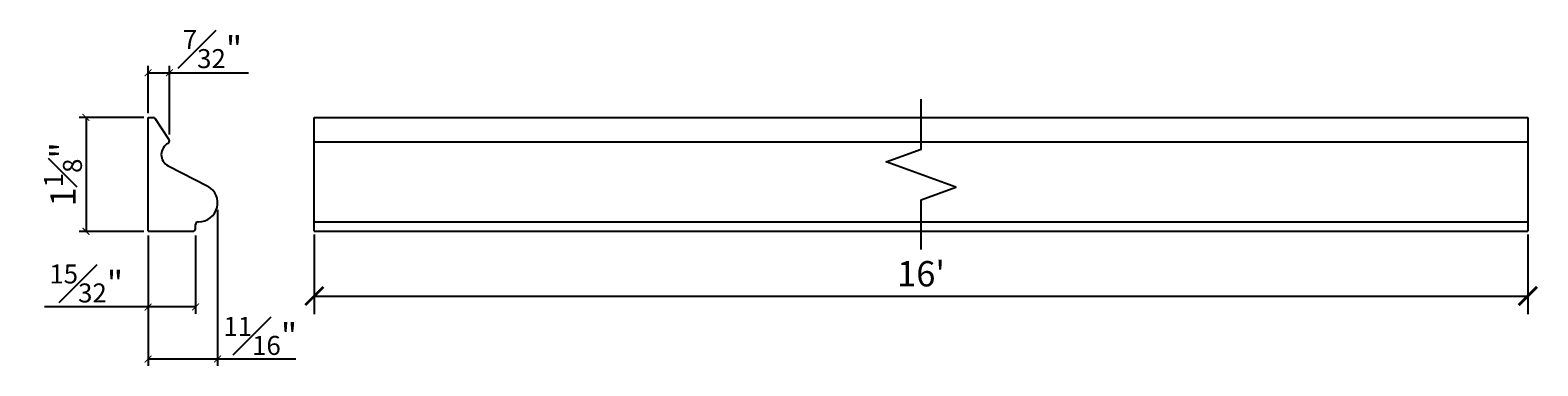
# Model space of a CAD drawing. Extents: x 30 to 247, y 10 to 25.
import ezdxf

# ---------------------------------------------------------------- set-up
doc = ezdxf.new("R2010")
doc.units = 0
doc.header["$PDMODE"] = 3
doc.header["$PDSIZE"] = 1
doc.layers.get('0').update_dxf_attribs({"linetype": 'CONTINUOUS'})
doc.layers.get('Defpoints').update_dxf_attribs({"linetype": 'CONTINUOUS'})
doc.layers.add('DIM', color=3, linetype='CONTINUOUS')
doc.styles.get("Standard").update_dxf_attribs({"font": 'stylu.ttf', "height": 0.25})
doc.dimstyles.get("Standard").update_dxf_attribs({"dimtxt": 0.25, "dimasz": 0.18, "dimexe": 0.18, "dimexo": 0.0625, "dimgap": 0.09, "dimtad": 1, "dimdec": 4, "dimzin": 0, "dimdsep": 46, "dimlunit": 5, "dimtxsty": 'Standard', "dimblk": 'ARCHTICK', "dimcen": 0.09, "dimclrd": 3, "dimclre": 3, "dimadec": 0, "dimazin": 0, "dimtfac": 1, "dimtdec": 4, "dimtofl": 0, "dimtmove": 0, "dimatfit": 3, "dimfxl": 1, "dimtolj": 1, "dimtzin": 0, "dimarcsym": 0})

# ---------------------------------------------------------------- blocks, each defined once
blk = doc.blocks.new('_ArchTick')
at = {"color": 0, "linetype": 'ByBlock', "const_width": 0.15}
blk.add_lwpolyline([(-0.5, -0.5), (0.5, 0.5)], dxfattribs=at)
blk = doc.blocks.new('*D61')
at = {"color": 3, "lineweight": -2, "transparency": 16777216}
for p, q in [((33.005, 11.308), (33.005, 10.519)), ((45.005, 11.308), (45.005, 10.519)), ((33.005, 10.699), (45.005, 10.699))]:
    blk.add_line(p, q, dxfattribs=at)
at = {"layer": 'Defpoints', "color": 0, "transparency": 16777216}
for p in [(33.005, 11.37), (45.005, 11.37), (45.005, 10.699)]:
    blk.add_point(p, dxfattribs=at)
at = {"color": 3, "lineweight": -2, "transparency": 16777216, "xscale": 0.18, "yscale": 0.18, "zscale": 0.18, "rotation": 180}
blk.add_blockref('_ArchTick', (33.005, 10.699), dxfattribs=at)
at = {"color": 3, "lineweight": -2, "transparency": 16777216, "xscale": 0.18, "yscale": 0.18, "zscale": 0.18}
blk.add_blockref('_ArchTick', (45.005, 10.699), dxfattribs=at)
at = {"color": 0, "transparency": 16777216, "insert": (39.005, 10.919), "char_height": 0.25, "attachment_point": 5}
blk.add_mtext("\\A1;16'", dxfattribs=at)
blk = doc.blocks.new('*D80')
at = {"layer": 'Defpoints', "color": 0, "transparency": 16777216}
for p in [(31.572, 12.904), (31.362, 12.438), (31.572, 12.228)]:
    blk.add_point(p, dxfattribs=at)
at = {"layer": 'DIM', "color": 3, "lineweight": -2, "transparency": 16777216}
for p, q in [((31.362, 12.506), (31.362, 12.972)), ((31.572, 12.296), (31.572, 12.972)), ((31.362, 12.904), (31.572, 12.904)), ((31.572, 12.904), (32.356, 12.904))]:
    blk.add_line(p, q, dxfattribs=at)
at = {"layer": 'DIM', "color": 3, "lineweight": -2, "transparency": 16777216, "xscale": 0.0675, "yscale": 0.0675, "zscale": 0.0675, "rotation": 180}
blk.add_blockref('_ArchTick', (31.362, 12.904), dxfattribs=at)
at = {"layer": 'DIM', "color": 3, "lineweight": -2, "transparency": 16777216, "xscale": 0.0675, "yscale": 0.0675, "zscale": 0.0675}
blk.add_blockref('_ArchTick', (31.572, 12.904), dxfattribs=at)
at = {"layer": 'DIM', "color": 0, "transparency": 16777216, "insert": (31.998, 13.138), "char_height": 0.25, "attachment_point": 5}
blk.add_mtext('\\A1;{\\H0.750000x;\\S7#32;}"', dxfattribs=at)
blk = doc.blocks.new('*D81')
at = {"layer": 'Defpoints', "color": 0, "transparency": 16777216}
for p in [(31.387, 12.463), (30.748, 11.338), (31.387, 11.338)]:
    blk.add_point(p, dxfattribs=at)
at = {"layer": 'DIM', "color": 3, "lineweight": -2, "transparency": 16777216}
for p, q in [((31.319, 12.463), (30.681, 12.463)), ((30.748, 12.463), (30.748, 11.338)), ((31.319, 11.338), (30.681, 11.338))]:
    blk.add_line(p, q, dxfattribs=at)
at = {"layer": 'DIM', "color": 3, "lineweight": -2, "transparency": 16777216, "xscale": 0.0675, "yscale": 0.0675, "zscale": 0.0675}
for p, rotation in [((30.748, 12.463), 90), ((30.748, 11.338), 270)]:
    blk.add_blockref('_ArchTick', p, dxfattribs=dict(at, rotation=rotation))
at = {"layer": 'DIM', "color": 0, "transparency": 16777216, "insert": (30.52, 11.901), "char_height": 0.25, "attachment_point": 5, "rotation": 90}
blk.add_mtext('\\A1;1{\\H0.750000x;\\S1#8;}"', dxfattribs=at)
blk = doc.blocks.new('*D82')
at = {"layer": 'Defpoints', "color": 0, "transparency": 16777216}
for p in [(31.362, 11.363), (31.831, 11.363), (31.831, 10.591)]:
    blk.add_point(p, dxfattribs=at)
at = {"layer": 'DIM', "color": 3, "lineweight": -2, "transparency": 16777216}
for p, q in [((31.362, 11.296), (31.362, 10.524)), ((31.831, 11.296), (31.831, 10.524)), ((31.362, 10.591), (30.336, 10.591)), ((31.831, 10.591), (31.362, 10.591))]:
    blk.add_line(p, q, dxfattribs=at)
at = {"layer": 'DIM', "color": 3, "lineweight": -2, "transparency": 16777216, "xscale": 0.0675, "yscale": 0.0675, "zscale": 0.0675, "rotation": 180}
blk.add_blockref('_ArchTick', (31.362, 10.591), dxfattribs=at)
at = {"layer": 'DIM', "color": 3, "lineweight": -2, "transparency": 16777216, "xscale": 0.0675, "yscale": 0.0675, "zscale": 0.0675}
blk.add_blockref('_ArchTick', (31.831, 10.591), dxfattribs=at)
at = {"layer": 'DIM', "color": 0, "transparency": 16777216, "insert": (30.75, 10.823), "char_height": 0.25, "attachment_point": 5}
blk.add_mtext('\\A1;{\\H0.750000x;\\S15#32;}"', dxfattribs=at)
blk = doc.blocks.new('*D83')
at = {"layer": 'Defpoints', "color": 0, "transparency": 16777216}
for p in [(32.049, 11.62), (31.362, 11.363), (32.049, 10.077)]:
    blk.add_point(p, dxfattribs=at)
at = {"layer": 'DIM', "color": 3, "lineweight": -2, "transparency": 16777216}
for p, q in [((32.049, 11.552), (32.049, 10.01)), ((31.362, 11.296), (31.362, 10.01)), ((31.362, 10.077), (32.049, 10.077)), ((32.049, 10.077), (32.824, 10.077))]:
    blk.add_line(p, q, dxfattribs=at)
at = {"layer": 'DIM', "color": 3, "lineweight": -2, "transparency": 16777216, "xscale": 0.0675, "yscale": 0.0675, "zscale": 0.0675, "rotation": 180}
blk.add_blockref('_ArchTick', (31.362, 10.077), dxfattribs=at)
at = {"layer": 'DIM', "color": 3, "lineweight": -2, "transparency": 16777216, "xscale": 0.0675, "yscale": 0.0675, "zscale": 0.0675}
blk.add_blockref('_ArchTick', (32.049, 10.077), dxfattribs=at)
at = {"layer": 'DIM', "color": 0, "transparency": 16777216, "insert": (32.471, 10.305), "char_height": 0.25, "attachment_point": 5}
blk.add_mtext('\\A1;{\\H0.750000x;\\S11#16;}"', dxfattribs=at)

msp = doc.modelspace()

# ---------------------------------------------------------------- linework, layer by layer
for p, q in [((31.36185, 11.338276), (31.36185, 12.463276)), ((31.36185, 12.463276), (31.410787, 12.463276)), ((31.568774, 12.241222), (31.431745, 12.451906)), ((33.004691, 11.338276), (33.004691, 12.463276)), ((33.004691, 12.463276), (45.004691, 12.463276)), ((45.004691, 12.463276), (45.004691, 11.338276)), ((33.004691, 12.222919), (45.004691, 12.222919)), ((31.558949, 11.985481), (31.953533, 11.783081)), ((31.36185, 11.338276), (31.8056, 11.338276)), ((31.8306, 11.363276), (31.8306, 11.407026)), ((31.8556, 11.432026), (31.86185, 11.432026)), ((33.004691, 11.432026), (45.004691, 11.432026)), ((33.004691, 11.338276), (45.004691, 11.338276)), ((33.004691, 11.338276), (45.004691, 11.338276))]:
    msp.add_line(p, q)
at = {"linetype": 'Continuous'}
msp.add_lwpolyline([(39.004691, 11.158276), (39.004691, 11.650776), (39.348125, 11.775776), (38.661256, 12.025776), (39.004691, 12.150776), (39.004691, 12.643276)], dxfattribs=at)
for centre, radius, start, end in [((31.410787, 12.438276), 0.025, 33.0399005, 90), ((31.547344, 12.228346), 0.025, 300.2232971, 31), ((31.617223, 12.095857), 0.124815, 117.3251174, 242.1674131), ((31.86185, 11.619526), 0.1875, 270, 60.7268136), ((31.8056, 11.363276), 0.025, 270, 360), ((31.8556, 11.407026), 0.025, 90, 180)]:
    msp.add_arc(centre, radius, start, end)

# ---------------------------------------------------------------- dimensions: what is measured, and where the dimension line sits
dim = msp.add_linear_dim(base=(45.004691, 10.699202), p1=(33.004691, 11.370274), p2=(45.004691, 11.370274), text="16'", dimstyle='Standard', override={"dimpost": '"'})
dim.commit()
dim.dimension.update_dxf_attribs({"geometry": '*D61', "text_midpoint": (39.004691, 10.918869)})
at = {"layer": 'DIM'}
for base, p1, p2, override, picture, middle in [((31.572344, 12.90405), (31.36185, 12.438276), (31.572344, 12.228346), {"dimscale": 0.75, "dimtxt": 0.125, "dimasz": 0.09, "dimexe": 0.09, "dimexo": 0.09, "dimgap": 0.05, "dimdec": 5, "dimzin": 4, "dimlunit": 5, "dimpost": '"', "dimcen": 0, "dimadec": 3, "dimtfac": 0.75, "dimtdec": 5, "dimfrac": 1}, '*D80', (31.997966, 13.137561)), ((32.04935, 10.077033), (31.36185, 11.363276), (32.04935, 11.619526), {"dimscale": 0.75, "dimtxt": 0.125, "dimasz": 0.09, "dimexe": 0.09, "dimexo": 0.09, "dimgap": 0.05, "dimdec": 5, "dimzin": 4, "dimpost": '"', "dimcen": 0, "dimadec": 3, "dimtfac": 0.75, "dimtdec": 5, "dimfrac": 1}, '*D83', (32.47051, 10.304504))]:
    dim = msp.add_linear_dim(base=base, p1=p1, p2=p2, dimstyle='Standard', override=override, dxfattribs=at)
    dim.commit()
    dim.dimension.update_dxf_attribs({"geometry": picture, "text_midpoint": middle})
dim = msp.add_linear_dim(base=(30.748495, 11.338276), p1=(31.38685, 12.463276), p2=(31.38685, 11.338276), angle=90, dimstyle='Standard', override={"dimscale": 0.75, "dimtxt": 0.125, "dimasz": 0.09, "dimexe": 0.09, "dimexo": 0.09, "dimgap": 0.05, "dimdec": 5, "dimzin": 4, "dimlunit": 5, "dimpost": '"', "dimcen": 0, "dimadec": 3, "dimtfac": 0.75, "dimtdec": 5, "dimfrac": 1}, dxfattribs=at)
dim.commit()
dim.dimension.update_dxf_attribs({"geometry": '*D81', "text_midpoint": (30.51988, 11.900776)})
dim = msp.add_linear_dim(base=(31.8306, 10.591462), p1=(31.36185, 11.363276), p2=(31.8306, 11.363276), dimstyle='Standard', override={"dimscale": 0.75, "dimtxt": 0.125, "dimasz": 0.09, "dimexe": 0.09, "dimexo": 0.09, "dimgap": 0.05, "dimdec": 5, "dimzin": 4, "dimpost": '"', "dimcen": 0, "dimadec": 3, "dimtfac": 0.75, "dimtdec": 5, "dimfrac": 1}, dxfattribs=at)
dim.commit()
dim.dimension.update_dxf_attribs({"geometry": '*D82', "text_midpoint": (30.749683, 10.591462), "dimtype": 160})

doc.saveas('drawing.dxf')
